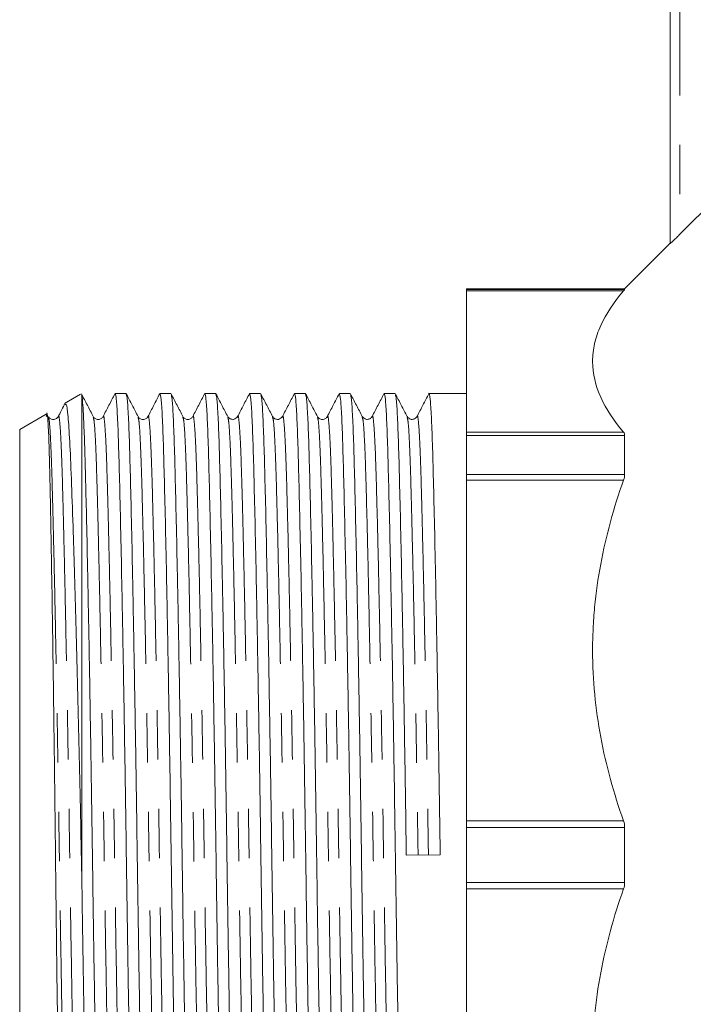
# Model space of a CAD drawing. Units: millimetres. Extents: x 176 to 231, y 83 to 254.
# Drawn here: x 177 to 195, y 199 to 224 of the extents above; entities that cross this region are included whole.
import ezdxf

# ---------------------------------------------------------------- set-up
doc = ezdxf.new("R2010")
doc.units = ezdxf.units.MM
doc.linetypes.add('PHANTOM', pattern=[12.7, 6.35, -1.27, 1.27, -1.27, 1.27, -1.27])

msp = doc.modelspace()

# ---------------------------------------------------------------- linework, layer by layer
at = {"color": 7, "linetype": 'Continuous', "lineweight": 15}
for p, q in [((193.909, 218.486), (193.909, 228.646)), ((194.159, 218.726), (195.324, 219.892)), ((193.909, 218.496), (192.734, 217.321)), ((192.734, 217.321), (188.659, 217.321)), ((188.659, 217.321), (188.659, 217.304)), ((188.659, 217.304), (188.659, 217.266)), ((188.659, 217.266), (188.659, 213.632)), ((192.734, 217.321), (192.734, 217.304)), ((178.729, 214.604), (178.317, 214.365)), ((178.751, 214.576), (178.759, 214.579)), ((178.759, 202.121), (178.759, 214.579)), ((179.898, 214.621), (179.616, 214.621)), ((181.052, 214.621), (180.771, 214.621)), ((182.207, 214.621), (181.925, 214.621)), ((183.361, 214.621), (183.08, 214.621)), ((184.516, 214.621), (184.234, 214.621)), ((185.67, 214.621), (185.389, 214.621)), ((186.825, 214.621), (186.543, 214.621)), ((188.659, 214.621), (187.698, 214.621)), ((177.839, 214.09), (177.159, 213.697)), ((178.152, 214.007), (178.153, 214.012)), ((179.306, 214.006), (179.307, 214.012)), ((180.207, 214.012), (180.208, 214.007)), ((181.361, 214.012), (181.362, 214.006)), ((183.924, 214.007), (183.925, 214.012)), ((185.079, 214.006), (185.08, 214.012)), ((185.979, 214.012), (185.98, 214.007)), ((187.134, 214.011), (187.135, 214.006)), ((177.159, 202.746), (177.159, 213.697)), ((188.659, 213.632), (188.659, 213.541)), ((188.659, 213.541), (188.659, 212.539)), ((192.734, 213.541), (192.734, 212.539)), ((188.659, 212.539), (188.659, 212.395)), ((188.659, 212.395), (188.659, 203.621)), ((188.659, 203.621), (188.659, 203.454)), ((188.659, 203.454), (188.659, 202.038)), ((192.734, 203.454), (192.734, 202.038)), ((187.113, 202.739), (187.986, 202.753)), ((177.159, 191.795), (177.159, 202.746)), ((188.659, 202.038), (188.659, 201.871)), ((188.659, 201.871), (188.659, 193.098))]:
    msp.add_line(p, q, dxfattribs=at)
at = {"color": 8, "linetype": 'PHANTOM', "lineweight": 0}
for p, q in [((194.159, 228.646), (194.159, 218.726)), ((188.659, 217.304), (192.734, 217.304)), ((192.706, 217.266), (188.659, 217.266)), ((188.659, 213.632), (192.706, 213.632)), ((192.734, 213.541), (188.659, 213.541)), ((188.659, 212.539), (192.734, 212.539)), ((192.706, 212.395), (188.659, 212.395)), ((188.659, 203.621), (192.706, 203.621)), ((192.734, 203.454), (188.659, 203.454)), ((188.659, 202.038), (192.734, 202.038)), ((192.706, 201.871), (188.659, 201.871))]:
    msp.add_line(p, q, dxfattribs=at)
at = {"color": 7, "linetype": 'Continuous', "lineweight": 15}
for points, knots in [([(194.159, 218.726), (194.131, 218.698), (194.104, 218.671), (194.05, 218.617), (194.023, 218.591), (193.974, 218.545), (193.952, 218.524), (193.919, 218.493), (193.909, 218.485), (193.909, 218.486)], [0, 0, 0, 0, 0.25, 0.25, 0.5, 0.5, 0.75, 0.75, 1, 1, 1, 1]), ([(192.706, 217.266), (192.455, 216.972), (192.255, 216.674), (192.05, 216.22), (191.998, 216.067), (191.945, 215.836), (191.932, 215.759), (191.914, 215.603), (191.909, 215.525), (191.91, 215.135), (191.983, 214.828), (192.256, 214.224), (192.456, 213.926), (192.706, 213.632)], [0, 0, 0, 0, 0.25, 0.25, 0.375, 0.375, 0.4375, 0.4375, 0.5, 0.5, 0.75, 0.75, 1, 1, 1, 1]), ([(187.986, 202.753), (187.978, 203.358), (187.96, 204.585), (187.931, 206.401), (187.9, 208.156), (187.87, 209.78), (187.84, 211.212), (187.811, 212.41), (187.786, 213.364), (187.758, 214.08), (187.728, 214.504), (187.706, 214.672), (187.694, 214.605), (187.693, 214.595)], [0, 0, 0, 0, 0.09561, 0.194031, 0.294132, 0.394663, 0.494339, 0.59194, 0.686813, 0.783474, 0.882588, 0.982976, 1, 1, 1, 1]), ([(179.053, 214.032), (179.002, 214.13), (178.901, 214.324), (178.8, 214.519), (178.749, 214.616)], [0, 0, 0, 0, 0.499991, 1, 1, 1, 1]), ([(178.759, 214.579), (178.768, 214.508), (178.787, 214.367), (178.812, 213.863), (178.836, 213.171), (178.86, 212.281), (178.886, 211.154), (178.915, 209.768), (178.946, 208.143), (178.976, 206.388), (179.006, 204.571), (179.032, 202.739), (179.058, 200.907), (179.087, 199.091), (179.118, 197.336), (179.149, 195.712), (179.179, 194.28), (179.207, 193.083), (179.233, 192.128), (179.26, 191.412), (179.29, 190.988), (179.312, 190.82), (179.324, 190.889), (179.326, 190.899)], [0, 0, 0, 0, 0.046347, 0.091953, 0.136399, 0.180487, 0.225809, 0.277402, 0.329438, 0.381251, 0.432194, 0.481682, 0.53117, 0.582113, 0.633927, 0.685962, 0.737555, 0.788073, 0.83718, 0.887212, 0.938514, 0.990476, 1, 1, 1, 1]), ([(179.61, 214.614), (179.559, 214.517), (179.458, 214.322), (179.357, 214.128), (179.306, 214.031)], [0, 0, 0, 0, 0.500007, 1, 1, 1, 1]), ([(180.188, 190.899), (180.18, 190.925), (180.161, 190.982), (180.133, 191.426), (180.106, 192.132), (180.08, 193.092), (180.052, 194.29), (180.022, 195.724), (179.991, 197.349), (179.96, 199.104), (179.931, 200.921), (179.905, 202.753), (179.878, 204.585), (179.849, 206.401), (179.819, 208.156), (179.788, 209.78), (179.758, 211.212), (179.73, 212.409), (179.704, 213.366), (179.677, 214.072), (179.647, 214.534), (179.627, 214.592), (179.616, 214.621)], [0, 0, 0, 0, 0.042261, 0.093154, 0.142788, 0.191503, 0.241619, 0.292801, 0.344422, 0.395822, 0.446359, 0.495453, 0.544547, 0.595085, 0.646485, 0.698106, 0.749287, 0.799404, 0.848119, 0.897753, 0.948646, 1, 1, 1, 1]), ([(180.208, 214.031), (180.157, 214.128), (180.056, 214.323), (179.955, 214.517), (179.904, 214.615)], [0, 0, 0, 0, 0.499992, 1, 1, 1, 1]), ([(179.904, 214.59), (179.912, 214.564), (179.931, 214.507), (179.958, 214.066), (179.986, 213.36), (180.011, 212.401), (180.04, 211.202), (180.07, 209.768), (180.1, 208.143), (180.131, 206.388), (180.16, 204.571), (180.186, 202.739), (180.213, 200.907), (180.242, 199.091), (180.272, 197.336), (180.303, 195.712), (180.333, 194.28), (180.362, 193.083), (180.387, 192.126), (180.415, 191.42), (180.444, 190.958), (180.465, 190.901), (180.475, 190.872)], [0, 0, 0, 0, 0.041123, 0.092077, 0.14177, 0.190543, 0.240718, 0.291961, 0.343643, 0.395105, 0.445702, 0.494854, 0.544006, 0.594604, 0.646065, 0.697747, 0.74899, 0.799165, 0.847938, 0.897631, 0.948585, 1, 1, 1, 1]), ([(180.765, 214.616), (180.714, 214.518), (180.613, 214.324), (180.512, 214.13), (180.461, 214.032)], [0, 0, 0, 0, 0.500007, 1, 1, 1, 1]), ([(181.342, 190.902), (181.334, 190.928), (181.315, 190.985), (181.288, 191.426), (181.26, 192.132), (181.235, 193.092), (181.206, 194.29), (181.176, 195.724), (181.145, 197.349), (181.115, 199.104), (181.086, 200.921), (181.059, 202.753), (181.033, 204.585), (181.004, 206.401), (180.973, 208.156), (180.943, 209.78), (180.913, 211.212), (180.884, 212.409), (180.859, 213.366), (180.831, 214.072), (180.802, 214.534), (180.781, 214.592), (180.771, 214.621)], [0, 0, 0, 0, 0.041132, 0.092085, 0.141777, 0.19055, 0.240725, 0.291968, 0.343649, 0.39511, 0.445707, 0.494859, 0.544011, 0.594607, 0.646068, 0.69775, 0.748992, 0.799167, 0.84794, 0.897632, 0.948586, 1, 1, 1, 1]), ([(181.363, 214.031), (181.312, 214.128), (181.211, 214.323), (181.109, 214.517), (181.059, 214.614)], [0, 0, 0, 0, 0.499992, 1, 1, 1, 1]), ([(181.059, 214.589), (181.067, 214.564), (181.085, 214.506), (181.113, 214.066), (181.14, 213.36), (181.166, 212.401), (181.194, 211.202), (181.224, 209.768), (181.255, 208.143), (181.285, 206.388), (181.315, 204.571), (181.341, 202.739), (181.367, 200.907), (181.396, 199.091), (181.427, 197.336), (181.458, 195.712), (181.488, 194.28), (181.516, 193.083), (181.542, 192.126), (181.569, 191.42), (181.599, 190.958), (181.619, 190.901), (181.629, 190.872)], [0, 0, 0, 0, 0.040846, 0.091815, 0.141522, 0.190309, 0.240499, 0.291757, 0.343454, 0.39493, 0.445542, 0.494708, 0.543875, 0.594487, 0.645963, 0.69766, 0.748917, 0.799107, 0.847895, 0.897602, 0.94857, 1, 1, 1, 1]), ([(181.92, 214.617), (181.869, 214.519), (181.768, 214.325), (181.667, 214.13), (181.616, 214.033)], [0, 0, 0, 0, 0.500008, 1, 1, 1, 1]), ([(182.496, 190.903), (182.488, 190.929), (182.47, 190.986), (182.442, 191.426), (182.415, 192.132), (182.389, 193.092), (182.361, 194.29), (182.331, 195.724), (182.3, 197.349), (182.269, 199.104), (182.24, 200.921), (182.214, 202.753), (182.187, 204.585), (182.158, 206.401), (182.128, 208.156), (182.097, 209.78), (182.067, 211.212), (182.039, 212.409), (182.013, 213.366), (181.986, 214.072), (181.956, 214.534), (181.936, 214.592), (181.925, 214.621)], [0, 0, 0, 0, 0.040788, 0.09176, 0.14147, 0.19026, 0.240453, 0.291714, 0.343414, 0.394893, 0.445508, 0.494678, 0.543847, 0.594462, 0.645941, 0.697641, 0.748902, 0.799095, 0.847885, 0.897596, 0.948567, 1, 1, 1, 1]), ([(182.212, 214.592), (182.221, 214.566), (182.239, 214.509), (182.267, 214.066), (182.295, 213.36), (182.32, 212.401), (182.349, 211.202), (182.379, 209.768), (182.409, 208.143), (182.44, 206.388), (182.469, 204.571), (182.495, 202.739), (182.522, 200.907), (182.551, 199.091), (182.581, 197.336), (182.612, 195.712), (182.642, 194.28), (182.671, 193.083), (182.696, 192.126), (182.724, 191.42), (182.753, 190.958), (182.774, 190.901), (182.784, 190.872)], [0, 0, 0, 0, 0.041926, 0.092837, 0.142489, 0.191221, 0.241355, 0.292554, 0.344193, 0.395611, 0.446166, 0.495277, 0.544388, 0.594943, 0.646361, 0.698, 0.7492, 0.799334, 0.848066, 0.897717, 0.948628, 1, 1, 1, 1]), ([(182.516, 214.032), (182.466, 214.13), (182.364, 214.324), (182.263, 214.518), (182.212, 214.616)], [0, 0, 0, 0, 0.499993, 1, 1, 1, 1]), ([(183.074, 214.616), (183.023, 214.519), (182.922, 214.324), (182.821, 214.13), (182.77, 214.032)], [0, 0, 0, 0, 0.500009, 1, 1, 1, 1]), ([(183.651, 190.899), (183.643, 190.925), (183.624, 190.983), (183.597, 191.426), (183.569, 192.132), (183.544, 193.092), (183.515, 194.29), (183.485, 195.724), (183.454, 197.349), (183.424, 199.104), (183.395, 200.921), (183.368, 202.753), (183.342, 204.585), (183.313, 206.401), (183.282, 208.156), (183.252, 209.78), (183.222, 211.212), (183.193, 212.409), (183.168, 213.366), (183.14, 214.072), (183.111, 214.534), (183.09, 214.592), (183.08, 214.621)], [0, 0, 0, 0, 0.042141, 0.093041, 0.142681, 0.191402, 0.241525, 0.292713, 0.34434, 0.395747, 0.44629, 0.49539, 0.544491, 0.595034, 0.646441, 0.698068, 0.749256, 0.799379, 0.8481, 0.89774, 0.94864, 1, 1, 1, 1]), ([(183.67, 214.033), (183.62, 214.13), (183.518, 214.325), (183.417, 214.519), (183.366, 214.616)], [0, 0, 0, 0, 0.499993, 1, 1, 1, 1]), ([(183.366, 214.595), (183.375, 214.569), (183.394, 214.511), (183.422, 214.066), (183.449, 213.36), (183.475, 212.401), (183.503, 211.202), (183.533, 209.768), (183.564, 208.143), (183.594, 206.388), (183.624, 204.571), (183.65, 202.739), (183.676, 200.907), (183.705, 199.091), (183.736, 197.336), (183.767, 195.712), (183.797, 194.28), (183.825, 193.083), (183.851, 192.126), (183.878, 191.42), (183.908, 190.958), (183.928, 190.901), (183.938, 190.872)], [0, 0, 0, 0, 0.042756, 0.093623, 0.143231, 0.191921, 0.242011, 0.293167, 0.344761, 0.396135, 0.446646, 0.495714, 0.544783, 0.595294, 0.646668, 0.698262, 0.749417, 0.799507, 0.848197, 0.897806, 0.948673, 1, 1, 1, 1]), ([(184.228, 214.614), (184.177, 214.517), (184.076, 214.323), (183.975, 214.128), (183.924, 214.031)], [0, 0, 0, 0, 0.500008, 1, 1, 1, 1]), ([(184.806, 190.897), (184.798, 190.923), (184.779, 190.981), (184.751, 191.426), (184.724, 192.132), (184.698, 193.092), (184.67, 194.29), (184.64, 195.724), (184.609, 197.349), (184.578, 199.104), (184.549, 200.921), (184.523, 202.753), (184.496, 204.585), (184.467, 206.401), (184.437, 208.156), (184.406, 209.78), (184.376, 211.212), (184.348, 212.409), (184.322, 213.366), (184.295, 214.072), (184.265, 214.534), (184.245, 214.592), (184.234, 214.621)], [0, 0, 0, 0, 0.042821, 0.093685, 0.14329, 0.191976, 0.242063, 0.293215, 0.344806, 0.396176, 0.446684, 0.495749, 0.544814, 0.595322, 0.646692, 0.698282, 0.749434, 0.799521, 0.848208, 0.897813, 0.948676, 1, 1, 1, 1]), ([(184.825, 214.033), (184.774, 214.13), (184.673, 214.324), (184.572, 214.519), (184.521, 214.616)], [0, 0, 0, 0, 0.499991, 1, 1, 1, 1]), ([(184.521, 214.593), (184.53, 214.567), (184.548, 214.51), (184.576, 214.066), (184.604, 213.36), (184.629, 212.401), (184.658, 211.202), (184.688, 209.768), (184.718, 208.143), (184.749, 206.388), (184.778, 204.571), (184.804, 202.739), (184.831, 200.907), (184.86, 199.091), (184.89, 197.336), (184.921, 195.712), (184.951, 194.28), (184.98, 193.083), (185.005, 192.126), (185.033, 191.42), (185.062, 190.958), (185.083, 190.901), (185.093, 190.872)], [0, 0, 0, 0, 0.042278, 0.093171, 0.142804, 0.191518, 0.241633, 0.292814, 0.344434, 0.395833, 0.44637, 0.495463, 0.544556, 0.595092, 0.646491, 0.698111, 0.749292, 0.799407, 0.848122, 0.897755, 0.948647, 1, 1, 1, 1]), ([(185.382, 214.614), (185.332, 214.517), (185.23, 214.323), (185.129, 214.128), (185.078, 214.031)], [0, 0, 0, 0, 0.500008, 1, 1, 1, 1]), ([(185.96, 190.9), (185.952, 190.926), (185.933, 190.983), (185.906, 191.426), (185.878, 192.132), (185.853, 193.092), (185.824, 194.29), (185.794, 195.724), (185.763, 197.349), (185.733, 199.104), (185.704, 200.921), (185.677, 202.753), (185.651, 204.585), (185.622, 206.401), (185.591, 208.156), (185.561, 209.78), (185.531, 211.212), (185.502, 212.409), (185.477, 213.366), (185.449, 214.072), (185.42, 214.534), (185.399, 214.592), (185.389, 214.621)], [0, 0, 0, 0, 0.0420005, 0.0929076, 0.142555, 0.1912835, 0.2414133, 0.292609, 0.3442438, 0.3956581, 0.446209, 0.4953163, 0.5444236, 0.5949745, 0.6463888, 0.6980236, 0.7492193, 0.7993491, 0.8480776, 0.897725, 0.9486321, 1, 1, 1, 1]), ([(185.98, 214.031), (185.93, 214.129), (185.828, 214.323), (185.727, 214.518), (185.676, 214.615)], [0, 0, 0, 0, 0.499992, 1, 1, 1, 1]), ([(185.676, 214.59), (185.685, 214.565), (185.703, 214.508), (185.731, 214.066), (185.758, 213.36), (185.784, 212.401), (185.812, 211.202), (185.842, 209.768), (185.873, 208.143), (185.903, 206.388), (185.933, 204.571), (185.959, 202.739), (185.985, 200.907), (186.014, 199.091), (186.045, 197.336), (186.076, 195.712), (186.106, 194.28), (186.134, 193.083), (186.16, 192.126), (186.187, 191.42), (186.217, 190.958), (186.237, 190.901), (186.247, 190.872)], [0, 0, 0, 0, 0.041316, 0.09226, 0.141943, 0.190706, 0.240872, 0.292104, 0.343776, 0.395227, 0.445814, 0.494956, 0.544098, 0.594685, 0.646136, 0.697808, 0.74904, 0.799206, 0.847969, 0.897652, 0.948595, 1, 1, 1, 1]), ([(186.538, 214.616), (186.487, 214.519), (186.386, 214.324), (186.285, 214.13), (186.234, 214.033)], [0, 0, 0, 0, 0.500007, 1, 1, 1, 1]), ([(187.114, 190.903), (187.106, 190.928), (187.088, 190.986), (187.06, 191.426), (187.033, 192.132), (187.007, 193.092), (186.979, 194.29), (186.949, 195.724), (186.918, 197.349), (186.887, 199.104), (186.858, 200.921), (186.832, 202.753), (186.805, 204.585), (186.776, 206.401), (186.746, 208.156), (186.715, 209.78), (186.685, 211.212), (186.657, 212.409), (186.631, 213.366), (186.604, 214.072), (186.574, 214.534), (186.554, 214.592), (186.543, 214.621)], [0, 0, 0, 0, 0.040936, 0.091899, 0.141602, 0.190385, 0.24057, 0.291823, 0.343515, 0.394986, 0.445593, 0.494755, 0.543917, 0.594524, 0.645996, 0.697688, 0.748941, 0.799126, 0.847909, 0.897611, 0.948575, 1, 1, 1, 1]), ([(187.135, 214.031), (187.084, 214.128), (186.983, 214.323), (186.882, 214.517), (186.831, 214.614)], [0, 0, 0, 0, 0.499992, 1, 1, 1, 1]), ([(186.831, 214.589), (186.839, 214.563), (186.858, 214.506), (186.885, 214.066), (186.913, 213.36), (186.938, 212.401), (186.967, 211.202), (186.997, 209.768), (187.027, 208.143), (187.058, 206.388), (187.087, 204.571), (187.105, 203.344), (187.113, 202.739)], [0, 0, 0, 0, 0.082493, 0.185528, 0.286014, 0.38464, 0.486103, 0.589722, 0.694231, 0.798293, 0.900607, 1, 1, 1, 1]), ([(187.693, 214.617), (187.642, 214.519), (187.541, 214.325), (187.439, 214.13), (187.389, 214.033)], [0, 0, 0, 0, 0.500008, 1, 1, 1, 1]), ([(177.845, 214.022), (177.846, 214.034), (177.855, 214.172), (177.874, 214.091), (177.9, 213.748), (177.924, 213.035), (177.946, 212.03), (177.97, 210.791), (177.995, 209.308), (178.02, 207.648), (178.044, 205.83), (178.068, 203.938), (178.089, 201.993), (178.112, 200.082), (178.137, 198.223), (178.162, 196.501), (178.187, 194.938), (178.211, 193.606), (178.233, 192.52), (178.255, 191.734), (178.279, 191.234), (178.295, 191.173), (178.303, 191.143)], [0, 0, 0, 0, 0.005638, 0.061173, 0.114946, 0.170481, 0.221245, 0.273462, 0.324533, 0.37708, 0.428227, 0.480858, 0.532004, 0.584619, 0.636027, 0.688919, 0.740448, 0.793471, 0.845, 0.898011, 0.949758, 1, 1, 1, 1]), ([(178.312, 214.339), (178.309, 214.334), (178.256, 214.231), (178.202, 214.129), (178.152, 214.031)], [0, 0, 0, 0, 0.0510037, 1, 1, 1, 1]), ([(178.759, 202.121), (178.752, 202.48), (178.738, 203.201), (178.709, 204.569), (178.671, 206.221), (178.625, 208.055), (178.579, 209.751), (178.533, 211.231), (178.489, 212.476), (178.449, 213.435), (178.405, 214.072), (178.366, 214.381), (178.342, 214.347), (178.334, 214.335)], [0, 0, 0, 0, 0.056457, 0.113387, 0.216108, 0.321808, 0.424531, 0.530232, 0.632958, 0.738672, 0.841018, 0.946394, 1, 1, 1, 1]), ([(178.152, 214.032), (178.139, 214.014), (178.113, 213.976), (178.025, 213.948), (177.937, 213.976), (177.911, 214.014), (177.898, 214.032)], [0, 0, 0, 0, 0.247181, 0.499999, 0.752819, 1, 1, 1, 1]), ([(179.307, 214.032), (179.294, 214.014), (179.268, 213.976), (179.18, 213.948), (179.092, 213.976), (179.066, 214.014), (179.053, 214.032)], [0, 0, 0, 0, 0.247186, 0.5, 0.752814, 1, 1, 1, 1]), ([(180.461, 214.032), (180.448, 214.014), (180.422, 213.976), (180.334, 213.948), (180.246, 213.976), (180.22, 214.014), (180.207, 214.032)], [0, 0, 0, 0, 0.247187, 0.5, 0.752813, 1, 1, 1, 1]), ([(181.616, 214.032), (181.603, 214.014), (181.577, 213.976), (181.489, 213.948), (181.401, 213.976), (181.375, 214.014), (181.362, 214.032)], [0, 0, 0, 0, 0.247182, 0.5, 0.752818, 1, 1, 1, 1]), ([(182.77, 214.032), (182.742, 213.999), (182.697, 213.946), (182.565, 213.966), (182.533, 214.01), (182.516, 214.032)], [0, 0, 0, 0, 0.454632, 0.719656, 1, 1, 1, 1]), ([(183.925, 214.032), (183.896, 213.999), (183.852, 213.946), (183.719, 213.966), (183.687, 214.01), (183.671, 214.032)], [0, 0, 0, 0, 0.454757, 0.719756, 1, 1, 1, 1]), ([(185.079, 214.032), (185.066, 214.014), (185.041, 213.977), (184.954, 213.948), (184.865, 213.975), (184.839, 214.013), (184.825, 214.032)], [0, 0, 0, 0, 0.244926, 0.496933, 0.750584, 1, 1, 1, 1]), ([(186.234, 214.032), (186.217, 214.01), (186.185, 213.966), (186.052, 213.946), (186.008, 213.999), (185.98, 214.032)], [0, 0, 0, 0, 0.280233, 0.545228, 1, 1, 1, 1]), ([(187.388, 214.032), (187.372, 214.01), (187.34, 213.966), (187.207, 213.946), (187.163, 213.999), (187.134, 214.032)], [0, 0, 0, 0, 0.280344, 0.545368, 1, 1, 1, 1]), ([(192.706, 212.395), (192.455, 211.685), (192.255, 210.965), (192.05, 209.868), (191.998, 209.499), (191.945, 208.941), (191.932, 208.754), (191.914, 208.379), (191.909, 208.19), (191.91, 207.248), (191.983, 206.507), (192.256, 205.049), (192.456, 204.33), (192.706, 203.621)], [0, 0, 0, 0, 0.25, 0.25, 0.375, 0.375, 0.4375, 0.4375, 0.5, 0.5, 0.75, 0.75, 1, 1, 1, 1]), ([(179.034, 190.897), (179.025, 190.923), (179.007, 190.981), (178.979, 191.426), (178.951, 192.132), (178.926, 193.092), (178.898, 194.261), (178.869, 195.619), (178.841, 197.113), (178.812, 198.729), (178.785, 200.409), (178.768, 201.555), (178.759, 202.121)], [0, 0, 0, 0, 0.089483, 0.19574, 0.299368, 0.401078, 0.505712, 0.605, 0.705164, 0.805098, 0.903712, 1, 1, 1, 1]), ([(192.706, 201.871), (192.455, 201.161), (192.255, 200.441), (192.05, 199.344), (191.998, 198.975), (191.945, 198.417), (191.932, 198.23), (191.914, 197.855), (191.909, 197.666), (191.91, 196.724), (191.983, 195.983), (192.256, 194.525), (192.456, 193.807), (192.706, 193.098)], [0, 0, 0, 0, 0.25, 0.25, 0.375, 0.375, 0.4375, 0.4375, 0.5, 0.5, 0.75, 0.75, 1, 1, 1, 1])]:
    msp.add_open_spline(points, degree=3, knots=knots, dxfattribs=at)
for points in [[(192.734, 217.304), (192.734, 217.301), (192.724, 217.288), (192.706, 217.266)], [(192.706, 213.632), (192.724, 213.611), (192.734, 213.58), (192.734, 213.541)], [(192.734, 212.539), (192.734, 212.496), (192.724, 212.446), (192.706, 212.395)], [(192.706, 203.621), (192.724, 203.57), (192.734, 203.513), (192.734, 203.454)], [(192.734, 202.038), (192.734, 201.979), (192.724, 201.922), (192.706, 201.871)]]:
    msp.add_open_spline(points, degree=3, dxfattribs=at)
at = {"color": 8, "linetype": 'PHANTOM', "lineweight": 0}
for points, knots in [([(177.898, 214.012), (177.906, 213.987), (177.925, 213.933), (177.953, 213.512), (177.98, 212.841), (178.006, 211.929), (178.034, 210.79), (178.064, 209.427), (178.095, 207.883), (178.125, 206.213), (178.154, 204.486), (178.181, 202.744), (178.207, 201.002), (178.236, 199.275), (178.267, 197.606), (178.298, 196.061), (178.328, 194.699), (178.356, 193.56), (178.382, 192.651), (178.409, 191.97), (178.439, 191.566), (178.461, 191.405), (178.473, 191.471), (178.475, 191.481)], [0, 0, 0, 0, 0.041877, 0.092286, 0.141448, 0.1897, 0.23934, 0.290036, 0.341166, 0.392078, 0.442135, 0.490762, 0.539389, 0.589446, 0.640358, 0.691488, 0.742184, 0.791824, 0.840076, 0.889238, 0.939648, 0.990705, 1, 1, 1, 1]), ([(178.153, 214.012), (178.155, 214.022), (178.167, 214.087), (178.189, 213.926), (178.219, 213.522), (178.246, 212.841), (178.272, 211.932), (178.3, 210.793), (178.33, 209.431), (178.361, 207.886), (178.391, 206.218), (178.421, 204.49), (178.447, 202.748), (178.473, 201.006), (178.502, 199.279), (178.533, 197.61), (178.564, 196.065), (178.594, 194.702), (178.622, 193.563), (178.648, 192.651), (178.675, 191.98), (178.703, 191.559), (178.722, 191.505), (178.73, 191.48)], [0, 0, 0, 0, 0.009193, 0.060255, 0.110669, 0.159835, 0.208091, 0.257735, 0.308435, 0.35957, 0.410486, 0.460547, 0.509178, 0.55781, 0.607871, 0.658787, 0.709922, 0.760621, 0.810265, 0.858522, 0.907688, 0.958102, 1, 1, 1, 1]), ([(179.053, 214.01), (179.061, 213.985), (179.079, 213.931), (179.107, 213.512), (179.135, 212.841), (179.16, 211.929), (179.189, 210.79), (179.219, 209.427), (179.249, 207.883), (179.28, 206.213), (179.309, 204.486), (179.335, 202.744), (179.362, 201.002), (179.391, 199.275), (179.421, 197.606), (179.452, 196.061), (179.482, 194.699), (179.511, 193.56), (179.536, 192.651), (179.564, 191.97), (179.593, 191.566), (179.616, 191.405), (179.628, 191.472), (179.63, 191.482)], [0, 0, 0, 0, 0.041076, 0.091497, 0.14067, 0.188933, 0.238584, 0.28929, 0.340432, 0.391355, 0.441423, 0.490061, 0.538699, 0.588766, 0.639689, 0.690831, 0.741537, 0.791188, 0.839451, 0.888624, 0.939045, 0.990113, 1, 1, 1, 1]), ([(179.307, 214.012), (179.309, 214.022), (179.321, 214.087), (179.344, 213.926), (179.373, 213.522), (179.401, 212.841), (179.426, 211.932), (179.455, 210.793), (179.485, 209.431), (179.516, 207.886), (179.546, 206.218), (179.575, 204.49), (179.601, 202.748), (179.628, 201.006), (179.657, 199.279), (179.687, 197.61), (179.718, 196.065), (179.748, 194.702), (179.777, 193.563), (179.802, 192.651), (179.83, 191.98), (179.857, 191.56), (179.876, 191.506), (179.884, 191.482)], [0, 0, 0, 0, 0.009203, 0.060296, 0.110741, 0.159938, 0.208224, 0.257899, 0.30863, 0.359796, 0.410744, 0.460836, 0.509497, 0.558159, 0.608251, 0.659199, 0.710365, 0.761096, 0.810771, 0.859057, 0.908254, 0.958699, 1, 1, 1, 1]), ([(180.208, 214.007), (180.216, 213.983), (180.234, 213.929), (180.262, 213.511), (180.289, 212.841), (180.315, 211.929), (180.343, 210.79), (180.373, 209.427), (180.404, 207.883), (180.434, 206.213), (180.463, 204.486), (180.49, 202.744), (180.516, 201.002), (180.545, 199.275), (180.576, 197.606), (180.607, 196.061), (180.637, 194.699), (180.665, 193.56), (180.691, 192.651), (180.718, 191.97), (180.748, 191.566), (180.77, 191.405), (180.782, 191.47), (180.784, 191.48)], [0, 0, 0, 0, 0.040174, 0.090675, 0.139927, 0.188267, 0.237998, 0.288786, 0.340009, 0.391014, 0.441162, 0.489878, 0.538594, 0.588742, 0.639747, 0.69097, 0.741758, 0.791489, 0.839829, 0.889081, 0.939582, 0.990733, 1, 1, 1, 1]), ([(180.461, 214.009), (180.463, 214.02), (180.475, 214.087), (180.498, 213.926), (180.528, 213.522), (180.555, 212.841), (180.581, 211.932), (180.609, 210.793), (180.639, 209.431), (180.67, 207.886), (180.7, 206.218), (180.73, 204.49), (180.756, 202.748), (180.782, 201.006), (180.811, 199.279), (180.842, 197.61), (180.873, 196.065), (180.903, 194.702), (180.931, 193.563), (180.957, 192.651), (180.984, 191.981), (181.012, 191.563), (181.03, 191.509), (181.038, 191.485)], [0, 0, 0, 0, 0.010067, 0.061175, 0.111636, 0.160848, 0.209149, 0.258839, 0.309585, 0.360767, 0.41173, 0.461837, 0.510514, 0.55919, 0.609298, 0.660261, 0.711443, 0.762189, 0.811879, 0.86018, 0.909392, 0.959852, 1, 1, 1, 1]), ([(181.362, 214.006), (181.37, 213.982), (181.389, 213.929), (181.416, 213.511), (181.444, 212.841), (181.469, 211.929), (181.498, 210.79), (181.528, 209.427), (181.558, 207.883), (181.589, 206.213), (181.618, 204.486), (181.644, 202.744), (181.671, 201.002), (181.7, 199.275), (181.73, 197.606), (181.761, 196.061), (181.791, 194.699), (181.82, 193.56), (181.845, 192.651), (181.873, 191.97), (181.902, 191.566), (181.925, 191.405), (181.937, 191.471), (181.939, 191.482)], [0, 0, 0, 0, 0.039901, 0.090384, 0.139617, 0.18794, 0.237652, 0.288421, 0.339626, 0.390612, 0.440742, 0.48944, 0.538138, 0.588268, 0.639254, 0.690459, 0.741228, 0.79094, 0.839262, 0.888496, 0.938979, 0.990111, 1, 1, 1, 1]), ([(181.616, 214.012), (181.618, 214.022), (181.63, 214.087), (181.653, 213.926), (181.682, 213.522), (181.71, 212.841), (181.735, 211.932), (181.764, 210.793), (181.794, 209.431), (181.825, 207.886), (181.855, 206.218), (181.884, 204.49), (181.91, 202.748), (181.937, 201.006), (181.966, 199.279), (181.996, 197.61), (182.027, 196.065), (182.057, 194.702), (182.086, 193.563), (182.111, 192.651), (182.139, 191.981), (182.166, 191.564), (182.184, 191.51), (182.192, 191.486)], [0, 0, 0, 0, 0.009182, 0.060353, 0.110875, 0.160147, 0.208507, 0.258258, 0.309066, 0.36031, 0.411336, 0.461504, 0.51024, 0.558976, 0.609145, 0.66017, 0.711414, 0.762223, 0.811974, 0.860333, 0.909605, 0.960127, 1, 1, 1, 1]), ([(182.516, 214.009), (182.525, 213.985), (182.543, 213.931), (182.571, 213.512), (182.598, 212.841), (182.624, 211.929), (182.652, 210.79), (182.682, 209.427), (182.713, 207.883), (182.743, 206.213), (182.772, 204.486), (182.799, 202.744), (182.825, 201.002), (182.854, 199.275), (182.885, 197.606), (182.916, 196.061), (182.946, 194.699), (182.974, 193.56), (183, 192.651), (183.027, 191.97), (183.057, 191.566), (183.079, 191.405), (183.091, 191.47), (183.093, 191.48)], [0, 0, 0, 0, 0.041033, 0.091493, 0.140704, 0.189004, 0.238694, 0.28944, 0.340621, 0.391584, 0.441691, 0.490367, 0.539043, 0.58915, 0.640112, 0.691294, 0.74204, 0.791729, 0.84003, 0.889241, 0.939701, 0.990809, 1, 1, 1, 1]), ([(182.77, 214.01), (182.772, 214.021), (182.785, 214.087), (182.807, 213.926), (182.837, 213.522), (182.864, 212.841), (182.89, 211.932), (182.918, 210.793), (182.948, 209.431), (182.979, 207.886), (183.009, 206.218), (183.039, 204.49), (183.065, 202.748), (183.091, 201.006), (183.12, 199.279), (183.151, 197.61), (183.182, 196.065), (183.212, 194.702), (183.24, 193.563), (183.266, 192.651), (183.293, 191.98), (183.321, 191.561), (183.339, 191.506), (183.348, 191.482)], [0, 0, 0, 0, 0.009919, 0.060978, 0.11139, 0.160554, 0.208808, 0.25845, 0.309148, 0.36028, 0.411194, 0.461253, 0.509883, 0.558512, 0.608571, 0.659485, 0.710617, 0.761315, 0.810957, 0.859211, 0.908375, 0.958787, 1, 1, 1, 1]), ([(183.67, 214.012), (183.679, 213.987), (183.697, 213.933), (183.725, 213.512), (183.753, 212.841), (183.778, 211.929), (183.807, 210.79), (183.837, 209.427), (183.867, 207.883), (183.898, 206.213), (183.927, 204.486), (183.953, 202.744), (183.98, 201.002), (184.009, 199.275), (184.039, 197.606), (184.07, 196.061), (184.1, 194.699), (184.129, 193.56), (184.154, 192.651), (184.182, 191.97), (184.211, 191.566), (184.234, 191.405), (184.246, 191.47), (184.247, 191.48)], [0, 0, 0, 0, 0.041819, 0.092237, 0.141408, 0.189668, 0.239316, 0.29002, 0.341158, 0.392079, 0.442144, 0.490779, 0.539415, 0.58948, 0.6404, 0.691539, 0.742243, 0.791891, 0.840151, 0.889321, 0.939739, 0.990805, 1, 1, 1, 1]), ([(183.925, 214.012), (183.927, 214.022), (183.939, 214.087), (183.962, 213.926), (183.991, 213.522), (184.019, 212.841), (184.044, 211.932), (184.073, 210.793), (184.103, 209.431), (184.134, 207.886), (184.164, 206.218), (184.193, 204.49), (184.219, 202.748), (184.246, 201.006), (184.275, 199.279), (184.305, 197.61), (184.336, 196.065), (184.366, 194.702), (184.395, 193.563), (184.42, 192.651), (184.448, 191.98), (184.475, 191.559), (184.494, 191.505), (184.502, 191.48)], [0, 0, 0, 0, 0.00933, 0.060386, 0.110794, 0.159955, 0.208205, 0.257843, 0.308537, 0.359666, 0.410576, 0.460631, 0.509257, 0.557883, 0.607938, 0.658848, 0.709977, 0.760671, 0.810309, 0.85856, 0.90772, 0.958128, 1, 1, 1, 1]), ([(184.825, 214.01), (184.833, 213.986), (184.852, 213.932), (184.88, 213.512), (184.907, 212.841), (184.933, 211.929), (184.961, 210.79), (184.991, 209.427), (185.022, 207.883), (185.052, 206.213), (185.081, 204.486), (185.108, 202.744), (185.134, 201.002), (185.163, 199.275), (185.194, 197.606), (185.225, 196.061), (185.255, 194.699), (185.283, 193.56), (185.309, 192.651), (185.336, 191.97), (185.366, 191.566), (185.388, 191.405), (185.401, 191.472), (185.403, 191.483)], [0, 0, 0, 0, 0.041276, 0.091666, 0.140809, 0.189043, 0.238663, 0.289339, 0.340449, 0.391342, 0.441379, 0.489987, 0.538596, 0.588633, 0.639525, 0.690636, 0.741311, 0.790932, 0.839165, 0.888308, 0.938698, 0.989736, 1, 1, 1, 1]), ([(185.08, 214.012), (185.082, 214.022), (185.094, 214.087), (185.116, 213.926), (185.146, 213.522), (185.173, 212.841), (185.199, 211.932), (185.227, 210.793), (185.257, 209.431), (185.288, 207.886), (185.318, 206.218), (185.348, 204.49), (185.374, 202.748), (185.4, 201.006), (185.429, 199.279), (185.46, 197.61), (185.491, 196.065), (185.521, 194.702), (185.549, 193.563), (185.575, 192.651), (185.602, 191.981), (185.63, 191.561), (185.648, 191.507), (185.656, 191.483)], [0, 0, 0, 0, 0.009169, 0.060278, 0.110739, 0.159951, 0.208252, 0.257942, 0.308689, 0.359871, 0.410834, 0.460942, 0.509618, 0.558295, 0.608402, 0.659366, 0.710548, 0.761294, 0.810984, 0.859285, 0.908497, 0.958958, 1, 1, 1, 1]), ([(185.98, 214.007), (185.988, 213.983), (186.007, 213.93), (186.034, 213.511), (186.062, 212.841), (186.087, 211.929), (186.116, 210.79), (186.146, 209.427), (186.176, 207.883), (186.207, 206.213), (186.236, 204.486), (186.262, 202.744), (186.289, 201.002), (186.318, 199.275), (186.348, 197.606), (186.379, 196.061), (186.409, 194.699), (186.438, 193.56), (186.463, 192.651), (186.491, 191.97), (186.52, 191.566), (186.543, 191.405), (186.555, 191.47), (186.557, 191.48)], [0, 0, 0, 0, 0.040362, 0.090853, 0.140095, 0.188425, 0.238145, 0.288923, 0.340136, 0.39113, 0.441268, 0.489974, 0.53868, 0.588818, 0.639812, 0.691025, 0.741803, 0.791523, 0.839853, 0.889095, 0.939586, 0.990726, 1, 1, 1, 1]), ([(186.234, 214.011), (186.236, 214.021), (186.248, 214.087), (186.271, 213.926), (186.3, 213.522), (186.328, 212.841), (186.353, 211.932), (186.382, 210.793), (186.412, 209.431), (186.443, 207.886), (186.473, 206.218), (186.502, 204.49), (186.528, 202.748), (186.555, 201.006), (186.584, 199.279), (186.614, 197.61), (186.645, 196.065), (186.675, 194.702), (186.704, 193.563), (186.729, 192.651), (186.757, 191.981), (186.784, 191.563), (186.802, 191.51), (186.81, 191.486)], [0, 0, 0, 0, 0.00968, 0.060819, 0.111309, 0.16055, 0.208879, 0.258598, 0.309375, 0.360587, 0.41158, 0.461717, 0.510422, 0.559128, 0.609265, 0.660258, 0.71147, 0.762247, 0.811966, 0.860295, 0.909536, 0.960026, 1, 1, 1, 1]), ([(187.135, 214.006), (187.143, 213.982), (187.161, 213.928), (187.189, 213.511), (187.216, 212.841), (187.242, 211.929), (187.27, 210.79), (187.3, 209.427), (187.331, 207.883), (187.361, 206.213), (187.39, 204.486), (187.408, 203.319), (187.417, 202.744)], [0, 0, 0, 0, 0.081434, 0.184588, 0.28519, 0.38393, 0.485509, 0.589248, 0.693878, 0.79806, 0.900493, 1, 1, 1, 1]), ([(187.389, 214.012), (187.391, 214.022), (187.403, 214.087), (187.425, 213.926), (187.455, 213.522), (187.482, 212.841), (187.508, 211.932), (187.536, 210.793), (187.566, 209.431), (187.597, 207.886), (187.627, 206.218), (187.657, 204.49), (187.674, 203.323), (187.683, 202.748)], [0, 0, 0, 0, 0.018126, 0.118401, 0.217404, 0.313957, 0.408723, 0.506214, 0.605779, 0.706197, 0.806187, 0.904497, 1, 1, 1, 1])]:
    msp.add_open_spline(points, degree=3, knots=knots, dxfattribs=at)

doc.saveas('drawing.dxf')
